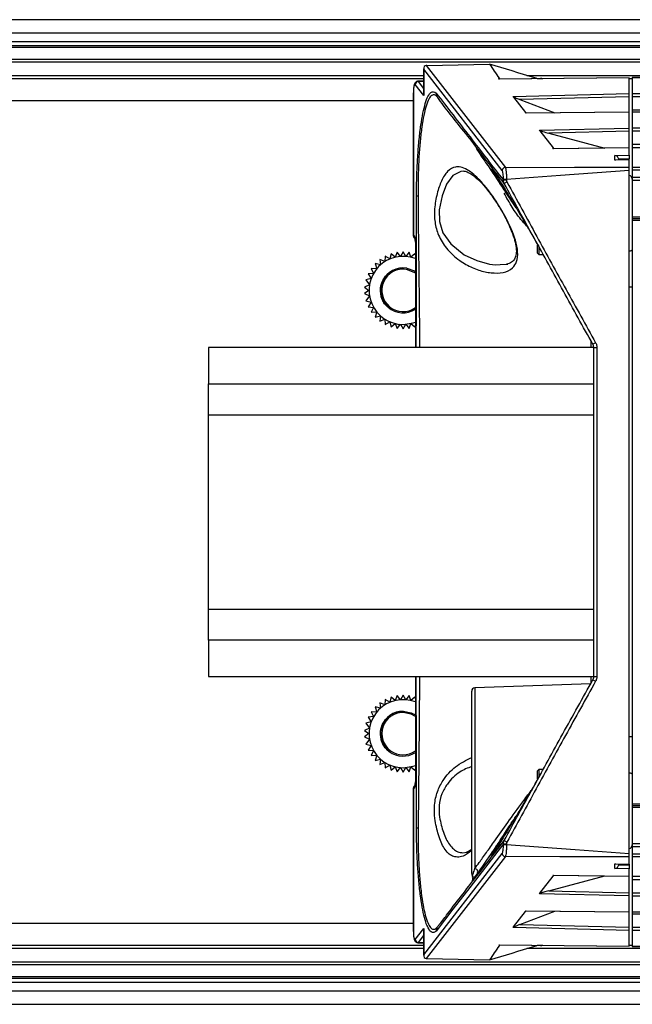
# Model space of a CAD drawing. Units: millimetres. Extents: x 2 to 1725, y 2 to 1116.
# Drawn here: x 344 to 392, y 398 to 475 of the extents above; entities that cross this region are included whole.
import ezdxf

# ---------------------------------------------------------------- set-up
doc = ezdxf.new("R2010")
doc.units = ezdxf.units.MM

msp = doc.modelspace()

# ---------------------------------------------------------------- linework, layer by layer
at = {"color": 7, "linetype": 'Continuous', "lineweight": 25, "ltscale": 4}
for p, q in [((408.831, 474.73), (296.781, 474.73)), ((408.831, 472.577), (296.781, 472.577)), ((298.705, 471.662), (409.18, 471.662)), ((376.032, 471.175), (380.924, 471.28)), ((375.786, 470.916), (375.786, 468.869)), ((375.789, 470.868), (375.789, 468.821)), ((381.905, 462.993), (375.789, 470.868)), ((375.985, 471.173), (382.148, 463.237)), ((298.596, 470.146), (375.786, 470.146)), ((375.786, 469.949), (375.344, 469.939)), ((391.781, 470.217), (381.596, 470.109)), ((391.781, 470.212), (381.695, 470.105)), ((384.629, 470.146), (385.076, 470.146)), ((384.982, 470.146), (384.891, 470.144)), ((391.781, 470.212), (391.781, 470.217)), ((391.781, 468.976), (391.781, 470.212)), ((391.781, 470.146), (392.031, 470.146)), ((408.928, 470.22), (392.031, 470.22)), ((392.031, 470.22), (392.031, 470.215)), ((392.031, 470.215), (392.031, 468.982)), ((375.789, 468.821), (375.126, 469.675)), ((382.755, 468.75), (391.781, 468.976)), ((391.781, 468.731), (391.781, 468.976)), ((392.031, 468.982), (392.031, 468.737)), ((374.981, 468.416), (296.781, 468.416)), ((374.981, 468.937), (374.981, 457.916)), ((374.981, 468.937), (374.984, 468.937)), ((374.984, 468.937), (374.984, 457.916)), ((382.787, 468.709), (382.755, 468.75)), ((382.787, 468.709), (383.719, 467.509)), ((391.781, 468.731), (383.283, 468.518)), ((383.283, 468.518), (385.986, 467.476)), ((391.781, 467.537), (391.781, 468.731)), ((392.031, 468.737), (392.031, 467.716)), ((383.767, 467.447), (383.719, 467.509)), ((391.781, 467.537), (383.724, 467.452)), ((391.781, 467.532), (383.767, 467.447)), ((391.781, 467.532), (391.781, 467.537)), ((391.781, 466.296), (391.781, 467.532)), ((392.031, 467.716), (392.031, 467.54)), ((408.831, 467.54), (392.031, 467.54)), ((392.031, 467.54), (392.031, 467.535)), ((392.031, 467.535), (392.031, 466.302)), ((384.797, 466.121), (391.781, 466.296)), ((384.828, 466.08), (384.797, 466.121)), ((384.828, 466.08), (385.863, 464.748)), ((391.781, 466.051), (385.528, 465.894)), ((391.781, 466.051), (391.781, 466.296)), ((391.781, 464.754), (391.781, 466.051)), ((392.031, 466.302), (392.031, 466.057)), ((392.031, 466.057), (392.031, 465.036)), ((385.528, 465.894), (389.888, 464.734)), ((391.781, 464.754), (385.812, 464.69)), ((385.911, 464.686), (385.863, 464.748)), ((391.781, 464.749), (385.911, 464.686)), ((391.781, 464.749), (391.781, 464.754)), ((391.781, 464.191), (391.781, 464.749)), ((392.031, 465.036), (392.031, 464.786)), ((392.031, 464.786), (409.228, 464.786)), ((392.031, 464.786), (392.031, 464.756)), ((409.642, 464.756), (392.031, 464.756)), ((392.031, 464.756), (392.031, 464.751)), ((392.031, 464.751), (392.031, 463.257)), ((390.675, 464.172), (391.781, 464.191)), ((390.675, 463.8), (390.675, 464.172)), ((391.781, 463.819), (390.675, 463.8)), ((391.781, 463.826), (390.736, 463.807)), ((391.781, 463.898), (390.973, 463.883)), ((390.981, 463.816), (390.981, 463.811)), ((391.781, 464.191), (391.781, 463.898)), ((391.781, 463.826), (391.781, 463.898)), ((391.781, 463.826), (391.781, 463.819)), ((391.781, 463.257), (391.781, 463.819)), ((391.781, 409.838), (391.781, 462.994)), ((392.031, 463.257), (506.331, 463.257)), ((392.031, 463.257), (392.031, 463.012)), ((506.331, 463.012), (392.031, 463.012)), ((392.031, 463.012), (392.031, 462.466)), ((382.24, 462.283), (381.998, 462.283)), ((381.998, 462.229), (381.998, 462.283)), ((382.24, 462.229), (381.998, 462.229)), ((382.24, 462.283), (382.24, 462.229)), ((392.031, 462.466), (506.331, 462.466)), ((392.031, 462.466), (392.031, 462.216)), ((506.331, 462.216), (392.031, 462.216)), ((392.031, 462.216), (392.031, 459.391)), ((392.031, 459.391), (401.633, 459.391)), ((392.031, 459.391), (392.031, 459.266)), ((392.031, 459.266), (401.631, 459.266)), ((392.031, 459.266), (392.031, 459.141)), ((392.031, 459.141), (401.633, 459.141)), ((392.031, 459.141), (392.031, 413.691)), ((374.984, 457.916), (375.063, 457.916)), ((375.139, 457.416), (375.139, 449.216)), ((384.65, 456.566), (384.65, 457.182)), ((384.75, 457.011), (384.75, 456.466)), ((372.385, 456.07), (372.427, 455.653)), ((372.773, 455.911), (372.385, 456.07)), ((372.799, 456.329), (372.773, 455.911)), ((373.156, 456.11), (372.799, 456.329)), ((373.249, 456.518), (373.156, 456.11)), ((373.566, 456.244), (373.249, 456.518)), ((373.714, 456.629), (373.566, 456.244)), ((373.974, 456.308), (373.714, 456.629)), ((374.181, 456.666), (373.974, 456.308)), ((374.387, 456.308), (374.181, 456.666)), ((374.647, 456.629), (374.387, 456.308)), ((374.796, 456.244), (374.647, 456.629)), ((375.112, 456.518), (374.796, 456.244)), ((375.139, 456.403), (375.112, 456.518)), ((384.65, 456.566), (384.75, 456.466)), ((384.75, 456.466), (385.083, 456.466)), ((371.711, 455.369), (371.884, 454.988)), ((372.128, 455.343), (371.711, 455.369)), ((372.019, 455.747), (372.128, 455.343)), ((372.427, 455.653), (372.019, 455.747)), ((381.741, 455.67), (382.327, 455.699)), ((371.7, 454.598), (371.296, 454.489)), ((371.296, 454.489), (371.566, 454.096)), ((371.884, 454.988), (371.467, 454.946)), ((371.467, 454.946), (371.7, 454.598)), ((371.566, 454.096), (371.191, 453.91)), ((371.191, 453.91), (371.531, 453.666)), ((371.531, 453.666), (371.191, 453.422)), ((371.191, 453.422), (371.566, 453.236)), ((371.566, 453.236), (371.296, 452.843)), ((371.296, 452.843), (371.7, 452.734)), ((371.7, 452.734), (371.467, 452.386)), ((371.467, 452.386), (371.884, 452.344)), ((371.884, 452.344), (371.711, 451.963)), ((371.711, 451.963), (372.128, 451.989)), ((372.128, 451.989), (372.019, 451.585)), ((372.019, 451.585), (372.427, 451.679)), ((372.427, 451.679), (372.385, 451.262)), ((372.385, 451.262), (372.773, 451.421)), ((372.773, 451.421), (372.799, 451.003)), ((372.799, 451.003), (373.156, 451.222)), ((373.156, 451.222), (373.249, 450.814)), ((373.249, 450.814), (373.566, 451.088)), ((373.566, 451.088), (373.714, 450.703)), ((373.714, 450.703), (373.974, 451.024)), ((373.974, 451.024), (374.181, 450.666)), ((374.181, 450.666), (374.387, 451.024)), ((374.387, 451.024), (374.647, 450.703)), ((374.647, 450.703), (374.796, 451.088)), ((374.796, 451.088), (375.112, 450.814)), ((375.112, 450.814), (375.139, 450.929)), ((389.031, 449.216), (359.031, 449.216)), ((359.031, 449.216), (359.031, 446.391)), ((389.031, 449.216), (389.031, 449.209)), ((389.031, 449.209), (389.276, 449.209)), ((389.031, 423.623), (389.031, 449.209)), ((389.276, 449.209), (389.276, 423.623)), ((359.031, 446.391), (389.031, 446.391)), ((359.031, 443.979), (359.031, 446.391)), ((359.031, 443.979), (389.031, 443.979)), ((359.031, 428.853), (359.031, 443.979)), ((359.031, 428.853), (389.031, 428.853)), ((359.031, 426.441), (359.031, 428.853)), ((389.031, 426.441), (359.031, 426.441)), ((359.031, 426.441), (359.031, 423.616)), ((359.031, 423.616), (389.031, 423.616)), ((375.139, 423.616), (375.139, 415.416)), ((388.789, 423.045), (379.772, 422.73)), ((389.031, 423.623), (389.031, 423.616)), ((389.031, 423.623), (389.276, 423.623)), ((379.531, 408.271), (379.531, 422.48)), ((372.385, 421.57), (372.427, 421.153)), ((372.773, 421.411), (372.385, 421.57)), ((372.799, 421.829), (372.773, 421.411)), ((373.156, 421.61), (372.799, 421.829)), ((373.249, 422.018), (373.156, 421.61)), ((373.566, 421.744), (373.249, 422.018)), ((373.714, 422.129), (373.566, 421.744)), ((373.974, 421.808), (373.714, 422.129)), ((374.181, 422.166), (373.974, 421.808)), ((374.387, 421.808), (374.181, 422.166)), ((374.647, 422.129), (374.387, 421.808)), ((374.796, 421.744), (374.647, 422.129)), ((375.112, 422.018), (374.796, 421.744)), ((375.139, 421.903), (375.112, 422.018)), ((371.711, 420.869), (371.884, 420.488)), ((372.128, 420.843), (371.711, 420.869)), ((372.019, 421.247), (372.128, 420.843)), ((372.427, 421.153), (372.019, 421.247)), ((371.7, 420.098), (371.296, 419.989)), ((371.296, 419.989), (371.566, 419.596)), ((371.884, 420.488), (371.467, 420.446)), ((371.467, 420.446), (371.7, 420.098)), ((371.566, 419.596), (371.191, 419.41)), ((371.191, 419.41), (371.531, 419.166)), ((371.531, 419.166), (371.191, 418.922)), ((371.191, 418.922), (371.566, 418.736)), ((371.566, 418.736), (371.296, 418.343)), ((371.296, 418.343), (371.7, 418.234)), ((371.7, 418.234), (371.467, 417.886)), ((371.467, 417.886), (371.884, 417.844)), ((371.884, 417.844), (371.711, 417.463)), ((371.711, 417.463), (372.128, 417.489)), ((372.128, 417.489), (372.019, 417.085)), ((372.019, 417.085), (372.427, 417.179)), ((372.427, 417.179), (372.385, 416.762)), ((372.385, 416.762), (372.773, 416.921)), ((372.773, 416.921), (372.799, 416.503)), ((372.799, 416.503), (373.156, 416.722)), ((373.156, 416.722), (373.249, 416.314)), ((373.249, 416.314), (373.566, 416.588)), ((373.566, 416.588), (373.714, 416.203)), ((373.714, 416.203), (373.974, 416.524)), ((373.974, 416.524), (374.181, 416.166)), ((374.181, 416.166), (374.387, 416.524)), ((374.387, 416.524), (374.647, 416.203)), ((374.647, 416.203), (374.796, 416.588)), ((374.796, 416.588), (375.112, 416.314)), ((375.112, 416.314), (375.139, 416.429)), ((384.75, 416.366), (384.65, 416.266)), ((384.65, 415.619), (384.65, 416.266)), ((385.083, 416.366), (384.75, 416.366)), ((384.75, 416.366), (384.75, 415.829)), ((374.981, 414.916), (374.981, 403.895)), ((374.984, 414.916), (374.984, 403.895)), ((375.063, 414.916), (374.984, 414.916)), ((392.031, 413.691), (401.633, 413.691)), ((392.031, 413.691), (392.031, 413.566)), ((392.031, 413.566), (401.631, 413.566)), ((392.031, 413.566), (392.031, 413.441)), ((392.031, 413.441), (401.633, 413.441)), ((392.031, 413.441), (392.031, 410.616)), ((381.998, 410.603), (382.24, 410.603)), ((381.998, 410.549), (381.998, 410.603)), ((381.998, 410.549), (382.24, 410.549)), ((382.24, 410.603), (382.24, 410.549)), ((392.031, 410.616), (506.331, 410.616)), ((392.031, 410.616), (392.031, 410.366)), ((506.331, 410.366), (392.031, 410.366)), ((392.031, 410.366), (392.031, 409.82)), ((375.789, 401.964), (381.905, 409.839)), ((382.148, 409.595), (375.985, 401.659)), ((378.822, 409.89), (379.136, 409.93)), ((391.781, 409.013), (391.781, 409.575)), ((392.031, 409.82), (506.331, 409.82)), ((392.031, 409.82), (392.031, 409.575)), ((506.331, 409.575), (392.031, 409.575)), ((392.031, 409.575), (392.031, 408.081)), ((390.675, 409.032), (391.781, 409.013)), ((390.675, 408.66), (390.675, 409.032)), ((391.781, 408.641), (390.675, 408.66)), ((390.736, 409.025), (391.781, 409.007)), ((390.973, 408.949), (391.781, 408.934)), ((390.981, 409.021), (390.981, 409.016)), ((391.781, 409.013), (391.781, 409.007)), ((391.781, 409.007), (391.781, 408.934)), ((391.781, 408.934), (391.781, 408.641)), ((391.781, 408.083), (391.781, 408.641)), ((379.611, 407.8), (379.567, 407.739)), ((384.828, 406.752), (385.863, 408.084)), ((385.528, 406.938), (389.888, 408.098)), ((385.85, 408.141), (391.781, 408.078)), ((385.863, 408.084), (385.911, 408.146)), ((385.911, 408.146), (391.781, 408.083)), ((391.781, 408.078), (391.781, 408.083)), ((391.781, 406.781), (391.781, 408.078)), ((392.031, 408.081), (506.331, 408.081)), ((392.031, 408.081), (392.031, 408.076)), ((392.031, 408.076), (506.331, 408.076)), ((392.031, 408.076), (392.031, 408.046)), ((506.331, 408.046), (392.031, 408.046)), ((392.031, 408.046), (392.031, 407.796)), ((506.331, 407.796), (392.031, 407.796)), ((392.031, 407.796), (392.031, 406.775)), ((385.528, 406.938), (391.781, 406.781)), ((384.797, 406.711), (384.828, 406.752)), ((391.781, 406.536), (384.797, 406.711)), ((391.781, 406.536), (391.781, 406.781)), ((391.781, 405.3), (391.781, 406.536)), ((392.031, 406.775), (506.331, 406.775)), ((392.031, 406.775), (392.031, 406.53)), ((506.331, 406.53), (392.031, 406.53)), ((392.031, 406.53), (392.031, 405.297)), ((383.7, 405.381), (391.781, 405.295)), ((383.719, 405.323), (383.767, 405.385)), ((383.767, 405.385), (391.781, 405.3)), ((382.787, 404.123), (383.719, 405.323)), ((383.283, 404.314), (385.986, 405.356)), ((391.781, 405.295), (391.781, 405.3)), ((391.781, 404.101), (391.781, 405.295)), ((392.031, 405.297), (506.331, 405.297)), ((392.031, 405.297), (392.031, 405.292)), ((392.031, 405.292), (506.331, 405.292)), ((392.031, 405.292), (392.031, 405.116)), ((392.031, 405.116), (392.031, 404.095)), ((296.781, 404.416), (374.981, 404.416)), ((374.984, 403.895), (374.981, 403.895)), ((375.126, 403.158), (375.789, 404.011)), ((375.786, 403.963), (375.786, 401.916)), ((375.789, 404.011), (375.789, 401.964)), ((382.755, 404.082), (382.787, 404.123)), ((391.781, 403.856), (382.755, 404.082)), ((383.283, 404.314), (391.781, 404.101)), ((391.781, 403.856), (391.781, 404.101)), ((391.781, 402.62), (391.781, 403.856)), ((392.031, 404.095), (506.331, 404.095)), ((392.031, 404.095), (392.031, 403.85)), ((506.331, 403.85), (392.031, 403.85)), ((392.031, 403.85), (392.031, 402.617)), ((375.786, 402.686), (298.596, 402.686)), ((375.344, 402.893), (375.786, 402.883)), ((381.634, 402.722), (391.781, 402.615)), ((381.695, 402.727), (391.781, 402.62)), ((385.076, 402.686), (384.629, 402.686)), ((384.891, 402.688), (384.982, 402.686)), ((392.031, 402.686), (391.781, 402.686)), ((391.781, 402.615), (391.781, 402.62)), ((392.031, 402.617), (506.331, 402.617)), ((392.031, 402.617), (392.031, 402.612)), ((392.031, 402.612), (506.331, 402.612)), ((376.032, 401.657), (380.924, 401.552)), ((599.656, 401.17), (298.705, 401.17)), ((299.781, 401.415), (598.581, 401.415)), ((296.781, 400.276), (601.581, 400.276)), ((296.781, 400.255), (601.581, 400.255)), ((296.781, 400.138), (601.581, 400.138)), ((601.581, 399.799), (296.781, 399.799)), ((296.781, 399.141), (601.581, 399.141)), ((296.781, 398.102), (601.581, 398.102))]:
    msp.add_line(p, q, dxfattribs=at)
at = {"color": 8, "linetype": 'Continuous', "lineweight": 25, "ltscale": 4}
for p, q in [((408.976, 473.691), (296.781, 473.691)), ((296.781, 473.033), (408.831, 473.033)), ((408.831, 472.694), (296.781, 472.694)), ((408.831, 472.556), (296.781, 472.556)), ((408.84, 471.417), (299.781, 471.417)), ((299.781, 470.396), (375.786, 470.396)), ((375.786, 469.928), (375.369, 469.919)), ((375.369, 469.919), (375.786, 469.382)), ((383.81, 470.396), (408.834, 470.396)), ((408.934, 470.215), (392.031, 470.215)), ((392.031, 468.982), (408.831, 468.982)), ((409.375, 468.737), (392.031, 468.737)), ((392.031, 467.716), (408.831, 467.716)), ((408.831, 467.535), (392.031, 467.535)), ((392.031, 466.302), (408.831, 466.302)), ((408.831, 466.057), (392.031, 466.057)), ((392.031, 465.036), (409.245, 465.036)), ((409.679, 464.751), (392.031, 464.751)), ((374.981, 457.916), (374.984, 457.916)), ((375.139, 457.416), (375.142, 457.416)), ((375.142, 457.416), (375.142, 449.216)), ((381.377, 455.652), (381.741, 455.67)), ((392.031, 453.916), (391.781, 453.916)), ((388.826, 449.216), (388.836, 449.699)), ((375.142, 423.616), (375.142, 415.416)), ((388.836, 423.133), (388.826, 423.616)), ((379.772, 422.73), (379.772, 408.663)), ((392.031, 418.916), (391.781, 418.916)), ((375.139, 415.416), (375.142, 415.416)), ((374.984, 414.916), (374.981, 414.916)), ((409.181, 405.116), (392.031, 405.116)), ((375.786, 403.45), (375.369, 402.913)), ((375.786, 402.436), (299.781, 402.436)), ((375.369, 402.913), (375.786, 402.904)), ((514.552, 402.436), (383.81, 402.436))]:
    msp.add_line(p, q, dxfattribs=at)
at = {"color": 8, "linetype": 'Continuous', "lineweight": 25, "ltscale": 4, "flags": 128}
for points in [[(378.91, 462.937), (378.679, 462.925), (378.057, 462.597), (377.567, 461.919), (377.218, 461.017), (377, 459.936), (377.021, 459.021), (377.292, 458.153), (377.893, 457.274), (378.936, 456.44), (379.916, 455.977), (380.912, 455.71), (381.377, 455.652), (381.377, 455.652)], [(375.212, 449.216), (375.217, 452.577), (375.227, 461.015)], [(375.472, 423.616), (375.434, 419.901), (375.358, 411.89), (375.358, 411.89), (375.358, 411.89)]]:
    msp.add_lwpolyline(points, dxfattribs=at)
at = {"color": 7, "linetype": 'Continuous', "lineweight": 25, "ltscale": 4, "flags": 128}
for points in [[(382.148, 463.237), (387.542, 463.248), (391.781, 463.257)], [(391.781, 462.994), (386.438, 462.596), (382.24, 462.283)], [(375.139, 455.009), (375.052, 455.067), (374.45, 455.294)], [(374.466, 455.393), (375.07, 455.173), (375.139, 455.131)], [(374.181, 451.016), (374.962, 451.134), (375.139, 451.195)], [(374.181, 420.916), (374.813, 420.798), (375.139, 420.631)], [(375.139, 420.509), (374.812, 420.69), (374.181, 420.816)], [(374.181, 416.516), (374.962, 416.634), (375.139, 416.695)], [(381.998, 410.603), (379.369, 407.194), (378.062, 405.499), (376.754, 403.807)], [(382.24, 410.549), (387.583, 410.151), (391.781, 409.838)], [(391.781, 409.575), (386.386, 409.586), (382.148, 409.595)]]:
    msp.add_lwpolyline(points, dxfattribs=at)
at = {"color": 7, "linetype": 'Continuous', "lineweight": 25, "ltscale": 16}
for centre, radius, start, end in [((375.381, 469.664), 0.255, 92.82502, 177.69791), ((377.235, 469.009), 0.48, 178.2765, 216.79507), ((382.16, 462.982), 0.255, 92.82562, 177.69731), ((386.074, 455.027), 8.033, 118.24055, 119.99508), ((391.731, 462.318), 0.3, 0, 80.40593), ((375.376, 463.523), 2.512, 266.60255, 269.55719), ((375.231, 457.916), 0.25, 180, 243.90124), ((374.181, 453.666), 2.65, 68.80972, 270), ((374.181, 453.666), 1.75, 80.61735, 303.18633), ((374.181, 453.666), 1.65, 80.61735, 305.48832), ((391.846, 444.695), 5.575, 118.59679, 121.11496), ((391.846, 428.137), 5.575, 238.88504, 241.40321), ((379.781, 422.48), 0.25, 92, 180), ((374.181, 419.166), 2.65, 68.80972, 270), ((374.181, 419.166), 1.75, 90, 303.18633), ((374.181, 419.166), 1.65, 90, 305.48832), ((375.231, 414.916), 0.25, 115.34718, 180), ((375.376, 409.31), 2.511, 90.44331, 93.3986), ((386.074, 417.805), 8.033, 240.00492, 241.75945), ((391.731, 410.514), 0.3, 279.59407, 0), ((382.16, 409.85), 0.255, 182.30269, 267.17438), ((379.746, 408.413), 0.251, 332.42422, 83.99665), ((379.773, 408.271), 0.242, 180.08283, 222.40934), ((379.408, 407.943), 0.248, 324.83842, 41.56138), ((377.234, 403.822), 0.48, 143.24092, 181.71526), ((375.381, 403.168), 0.255, 182.30209, 267.17498)]:
    msp.add_arc(centre, radius, start, end, dxfattribs=at)
at = {"color": 8, "linetype": 'Continuous', "lineweight": 25, "ltscale": 16}
for centre, radius, start, end in [((375.234, 457.915), 0.25, 179.83283, 243.40785), ((375.315, 457.916), 0.252, 179.9663, 211.7303), ((375.234, 414.917), 0.25, 116.42154, 180.16891), ((375.315, 414.916), 0.252, 148.32185, 180.03335)]:
    msp.add_arc(centre, radius, start, end, dxfattribs=at)
at = {"color": 7, "linetype": 'Continuous', "lineweight": 25, "ltscale": 16}
for centre, major_axis, ratio, start_param, end_param in [((376.036, 470.868), (-0.101, 0.295), 0.774581, 6.072644, 7.594513), ((376.036, 471.123), (0.25, 0.005), 0.206695, 1.584401, 1.772954), ((375.349, 468.939), (-0.005, 1), 0.122836, 6.081294, 6.285185), ((375.102, 468.939), (0, 0.75), 0.157934, 6.082757, 7.85707), ((390.681, 463.878), (0.234, -0.23), 0.814388, 0.896054, 2.262992), ((390.681, 463.506), (0.231, 0.235), 0.814388, 0.692195, 0.896054), ((390.681, 463.816), (0, 0.306), 0.979286, 4.712389, 4.933701), ((375.063, 457.416), (0, 0.5), 0.157972, 4.712389, 6.283185), ((375.063, 415.416), (0, 0.5), 0.157972, 3.141593, 4.712389), ((390.681, 409.326), (-0.231, 0.235), 0.814388, 2.245538, 2.449397), ((390.681, 408.954), (0.234, 0.23), 0.814388, 4.020194, 5.387131), ((390.681, 409.016), (0, 0.306), 0.979286, 4.491077, 4.712389), ((375.102, 403.893), (0, 0.75), 0.157934, 1.567708, 3.342021), ((376.036, 401.964), (0.101, 0.295), 0.774581, 1.830265, 3.352134), ((376.036, 401.709), (0.25, -0.005), 0.206695, 4.510231, 4.698784)]:
    msp.add_ellipse(centre, major_axis=major_axis, ratio=ratio, start_param=start_param, end_param=end_param, dxfattribs=at)
at = {"color": 8, "linetype": 'Continuous', "lineweight": 25, "ltscale": 16}
msp.add_ellipse((375.349, 403.893), major_axis=(0.005, 1), ratio=0.122836, start_param=3.139593, end_param=3.343484, dxfattribs=at)
at = {"color": 7, "linetype": 'Continuous', "lineweight": 25, "ltscale": 4}
for points, knots in [([(380.924, 471.28), (381.167, 470.909), (381.423, 470.517), (381.682, 470.126), (381.695, 470.105)], [0, 0, 0, 0, 0.947396, 1, 1, 1, 1]), ([(384.652, 470.139), (384.581, 470.16), (383.337, 470.535), (382.095, 470.918), (380.924, 471.28)], [0, 0, 0, 0, 0.057345, 1, 1, 1, 1]), ([(375.343, 469.934), (375.324, 469.935), (375.273, 469.936), (375.198, 469.898), (375.134, 469.84), (375.088, 469.768), (375.039, 469.644), (375.004, 469.44), (374.983, 469.158), (374.981, 468.996), (374.981, 468.937)], [0, 0, 0, 0, 0.042617, 0.118372, 0.187248, 0.262444, 0.372735, 0.657495, 0.876849, 1, 1, 1, 1]), ([(375.227, 461.015), (375.228, 461.183), (375.232, 461.814), (375.26, 462.898), (375.329, 464.218), (375.433, 465.442), (375.566, 466.542), (375.728, 467.48), (375.914, 468.246), (376.121, 468.793), (376.403, 469.226), (376.617, 469.103), (376.756, 469.023)], [0, 0, 0, 0, 0.0351641, 0.1318305, 0.228486, 0.324878, 0.4212744, 0.5183141, 0.6153614, 0.7156428, 0.8159289, 1, 1, 1, 1]), ([(376.756, 469.023), (377.195, 468.454), (378.075, 467.316), (379.823, 465.049), (381.13, 463.354), (381.998, 462.229)], [0, 0, 0, 0, 0.251757, 0.503516, 1, 1, 1, 1]), ([(376.851, 468.721), (376.85, 468.722), (376.698, 468.897), (376.471, 468.957), (376.184, 468.58), (375.978, 468.053), (375.794, 467.312), (375.637, 466.397), (375.511, 465.323), (375.417, 464.127), (375.361, 462.84), (375.347, 461.785), (375.355, 461.173), (375.357, 461.011)], [0, 0, 0, 0, 0.000526, 0.183426, 0.2838, 0.384176, 0.481476, 0.57877, 0.675347, 0.771916, 0.868451, 0.96499, 1, 1, 1, 1]), ([(376.889, 468.675), (376.889, 468.675), (376.872, 468.692), (376.861, 468.707), (376.851, 468.721)], [0, 0, 0, 0, 0.0002848, 1, 1, 1, 1]), ([(382.058, 461.984), (382.02, 462.033), (381.779, 462.345), (380.722, 463.706), (379.109, 465.864), (377.444, 467.842), (376.889, 468.675), (376.889, 468.675)], [0, 0, 0, 0, 0.022221, 0.139856, 0.610396, 0.999998, 1, 1, 1, 1]), ([(382.755, 468.75), (382.755, 468.749), (382.758, 468.746), (382.771, 468.737), (382.806, 468.718), (382.878, 468.683), (383.037, 468.614), (383.185, 468.556), (383.283, 468.518)], [0, 0, 0, 0, 0.011433, 0.066738, 0.161216, 0.254987, 0.503322, 1, 1, 1, 1]), ([(384.797, 466.121), (384.798, 466.119), (384.802, 466.116), (384.821, 466.106), (384.857, 466.092), (384.933, 466.065), (385.154, 465.996), (385.366, 465.938), (385.528, 465.894)], [0, 0, 0, 0, 0.024006, 0.05824, 0.128015, 0.197361, 0.383928, 1, 1, 1, 1]), ([(379.881, 464.695), (379.887, 464.681), (379.904, 464.644), (380.101, 464.361), (380.333, 464.025), (380.719, 463.469), (381.304, 462.61), (381.869, 461.774), (382.21, 461.24), (382.272, 461.144)], [0, 0, 0, 0, 0.060791, 0.164881, 0.265877, 0.383072, 0.635569, 0.934312, 1, 1, 1, 1]), ([(381.03, 455.029), (380.876, 455.052), (380.399, 455.124), (379.569, 455.405), (378.524, 455.983), (377.591, 456.814), (376.936, 457.871), (376.626, 458.948), (376.609, 460.087), (376.82, 461.227), (377.165, 462.256), (377.648, 463), (378.134, 463.272), (378.763, 463.291), (379.512, 462.913), (380.541, 461.863), (381.561, 460.459), (382.417, 458.942), (382.943, 457.629), (383.151, 456.637), (383.06, 455.889), (382.682, 455.312), (381.995, 454.986), (381.356, 455.014), (381.03, 455.029)], [0, 0, 0, 0, 0.022403, 0.069875, 0.117321, 0.173895, 0.217203, 0.252823, 0.288231, 0.331384, 0.375049, 0.42274, 0.473864, 0.495262, 0.565898, 0.627019, 0.692344, 0.758171, 0.801825, 0.837123, 0.872123, 0.904071, 0.950996, 1, 1, 1, 1]), ([(378.91, 462.934), (378.924, 462.936), (379.011, 462.95), (379.259, 462.863), (379.679, 462.607), (380.174, 462.156), (380.704, 461.551), (381.238, 460.841), (381.577, 460.293), (381.739, 460.033)], [0, 0, 0, 0, 0.030785, 0.181849, 0.343524, 0.50578, 0.670798, 0.843854, 1, 1, 1, 1]), ([(382.989, 460.08), (382.847, 460.288), (382.402, 460.942), (381.811, 461.854), (381.281, 462.711), (381.153, 462.952), (381.091, 463.068)], [0, 0, 0, 0, 0.150348, 0.47383, 0.744903, 1, 1, 1, 1]), ([(381.095, 463.1), (381.094, 463.108), (381.086, 463.144), (381.294, 462.849), (381.692, 462.235), (382.289, 461.26), (383.049, 459.984), (383.635, 458.976), (383.927, 458.492), (383.93, 458.487)], [0, 0, 0, 0, 0.049972, 0.208153, 0.372081, 0.555816, 0.764771, 0.99744, 1, 1, 1, 1]), ([(381.998, 462.283), (381.997, 462.365), (381.994, 462.53), (381.974, 462.748), (381.943, 462.919), (381.918, 462.968), (381.905, 462.993)], [0, 0, 0, 0, 0.245153, 0.492837, 0.74653, 1, 1, 1, 1]), ([(382.148, 463.237), (382.148, 463.237), (382.162, 463.212), (382.179, 463.134), (382.21, 462.909), (382.229, 462.614), (382.24, 462.392), (382.24, 462.283), (382.24, 462.283)], [0, 0, 0, 0, 0.0000433, 0.25188, 0.5052732, 0.7537122, 0.9999554, 1, 1, 1, 1]), ([(391.781, 462.994), (391.781, 463.024), (391.781, 463.084), (391.781, 463.164), (391.781, 463.228), (391.781, 463.247), (391.781, 463.257)], [0, 0, 0, 0, 0.247112, 0.49415, 0.740816, 1, 1, 1, 1]), ([(382.058, 461.984), (382.045, 462.009), (382.008, 462.086), (382.002, 462.172), (381.998, 462.229)], [0, 0, 0, 0, 0.332421, 1, 1, 1, 1]), ([(382.24, 462.229), (382.243, 462.2), (382.247, 462.156), (382.266, 462.116), (382.273, 462.103)], [0, 0, 0, 0, 0.666485, 1, 1, 1, 1]), ([(382.273, 462.103), (383.046, 460.69), (384.576, 457.893), (386.872, 453.719), (388.409, 450.966), (389.177, 449.59)], [0, 0, 0, 0, 0.338262, 0.669128, 1, 1, 1, 1]), ([(388.964, 449.468), (388.195, 450.845), (386.658, 453.598), (384.361, 457.773), (382.831, 460.57), (382.058, 461.984)], [0, 0, 0, 0, 0.330914, 0.6617715, 1, 1, 1, 1]), ([(375.357, 461.011), (375.357, 460.988), (375.358, 460.965), (375.358, 460.942), (375.358, 460.942)], [0, 0, 0, 0, 0.999132, 1, 1, 1, 1]), ([(381.739, 460.033), (381.759, 460.002), (381.958, 459.692), (382.274, 459.086), (382.64, 458.283), (382.88, 457.586), (383.009, 456.971), (383.008, 456.476), (382.893, 456.13), (382.701, 455.889), (382.46, 455.755), (382.268, 455.704), (382.226, 455.693)], [0, 0, 0, 0, 0.017296, 0.172266, 0.299318, 0.412436, 0.514007, 0.618249, 0.71769, 0.825655, 0.961551, 1, 1, 1, 1]), ([(383.927, 458.485), (383.974, 458.408), (384.313, 457.854), (384.644, 457.25), (384.929, 456.73)], [0, 0, 0, 0, 0.138817, 1, 1, 1, 1]), ([(375.107, 457.788), (375.107, 457.788), (375.107, 457.787), (375.113, 457.765), (375.122, 457.714), (375.132, 457.621), (375.138, 457.513), (375.138, 457.441), (375.139, 457.416)], [0, 0, 0, 0, 0.064414, 0.186906, 0.357775, 0.584959, 0.856823, 1, 1, 1, 1]), ([(392.031, 456.83), (392.026, 456.814), (392.017, 456.787), (391.952, 456.746), (391.872, 456.717), (391.809, 456.708), (391.781, 456.705)], [0, 0, 0, 0, 0.3331362, 0.5720908, 0.8121145, 1, 1, 1, 1]), ([(372.444, 453.447), (372.438, 453.52), (372.412, 453.822), (372.524, 454.352), (372.912, 454.94), (373.49, 455.309), (373.99, 455.46), (374.242, 455.405), (374.273, 455.398)], [0, 0, 0, 0, 0.072008, 0.298545, 0.518019, 0.746541, 0.969209, 1, 1, 1, 1]), ([(373.123, 452.272), (373.06, 452.324), (372.826, 452.519), (372.511, 452.981), (372.458, 453.435), (372.431, 453.666)], [0, 0, 0, 0, 0.153719, 0.570158, 1, 1, 1, 1]), ([(373.123, 452.272), (373.099, 452.288), (372.978, 452.367), (372.832, 452.512), (372.694, 452.697), (372.592, 452.871), (372.514, 453.061), (372.46, 453.263), (372.45, 453.386), (372.444, 453.447)], [0, 0, 0, 0, 0.061478, 0.309142, 0.432168, 0.555183, 0.738399, 0.868031, 1, 1, 1, 1]), ([(389.031, 449.209), (389.026, 449.269), (389.018, 449.36), (388.978, 449.441), (388.964, 449.468)], [0, 0, 0, 0, 0.660866, 1, 1, 1, 1]), ([(389.177, 449.59), (389.197, 449.55), (389.257, 449.431), (389.269, 449.297), (389.276, 449.209)], [0, 0, 0, 0, 0.339667, 1, 1, 1, 1]), ([(382.058, 410.848), (382.814, 412.231), (384.327, 414.998), (386.624, 419.173), (388.178, 421.957), (388.964, 423.364)], [0, 0, 0, 0, 0.330837, 0.661694, 1, 1, 1, 1]), ([(389.177, 423.242), (388.392, 421.835), (386.838, 419.052), (384.542, 414.877), (383.029, 412.112), (382.273, 410.729)], [0, 0, 0, 0, 0.338264, 0.669131, 1, 1, 1, 1]), ([(388.964, 423.364), (388.989, 423.419), (389.025, 423.502), (389.029, 423.592), (389.031, 423.623)], [0, 0, 0, 0, 0.656661, 1, 1, 1, 1]), ([(389.276, 423.623), (389.274, 423.577), (389.268, 423.444), (389.213, 423.322), (389.177, 423.242)], [0, 0, 0, 0, 0.34301, 1, 1, 1, 1]), ([(372.444, 418.947), (372.438, 419.02), (372.412, 419.322), (372.524, 419.854), (372.911, 420.433), (373.492, 420.837), (373.951, 420.889), (374.177, 420.915)], [0, 0, 0, 0, 0.074389, 0.308416, 0.535146, 0.771223, 1, 1, 1, 1]), ([(373.123, 417.772), (373.06, 417.824), (372.826, 418.019), (372.511, 418.481), (372.458, 418.935), (372.431, 419.166)], [0, 0, 0, 0, 0.153719, 0.570158, 1, 1, 1, 1]), ([(373.123, 417.772), (373.099, 417.788), (372.978, 417.867), (372.832, 418.012), (372.694, 418.197), (372.592, 418.371), (372.514, 418.561), (372.46, 418.763), (372.45, 418.886), (372.444, 418.947)], [0, 0, 0, 0, 0.0614779, 0.3091426, 0.4321681, 0.5551825, 0.7383983, 0.8680321, 1, 1, 1, 1]), ([(384.928, 416.101), (384.654, 415.599), (384.321, 414.993), (383.966, 414.412), (383.905, 414.311)], [0, 0, 0, 0, 0.827454, 1, 1, 1, 1]), ([(391.781, 416.128), (391.811, 416.123), (391.871, 416.115), (391.946, 416.088), (392.001, 416.056), (392.027, 416.026), (392.03, 416.009), (392.031, 416.002)], [0, 0, 0, 0, 0.203419, 0.406502, 0.618478, 0.855302, 1, 1, 1, 1]), ([(375.139, 415.416), (375.138, 415.367), (375.136, 415.266), (375.125, 415.143), (375.114, 415.072), (375.106, 415.044), (375.107, 415.045), (375.107, 415.045)], [0, 0, 0, 0, 0.279639, 0.577625, 0.795199, 0.942363, 1, 1, 1, 1]), ([(383.91, 414.309), (383.695, 413.946), (383.166, 413.053), (382.347, 411.665), (381.656, 410.539), (381.254, 409.92), (381.19, 409.845), (381.173, 409.825)], [0, 0, 0, 0, 0.187963, 0.461871, 0.726555, 0.924905, 1, 1, 1, 1]), ([(381.069, 409.694), (381.069, 409.694), (381.058, 409.696), (381.113, 409.823), (381.412, 410.338), (381.916, 411.141), (382.463, 411.98), (382.857, 412.56), (382.985, 412.748)], [0, 0, 0, 0, 0.001057, 0.211281, 0.414709, 0.632096, 0.880702, 1, 1, 1, 1]), ([(376.104, 404.138), (376.084, 404.174), (375.995, 404.334), (375.848, 404.838), (375.671, 405.642), (375.518, 406.642), (375.394, 407.793), (375.301, 409.065), (375.242, 410.42), (375.232, 411.351), (375.227, 411.817)], [0, 0, 0, 0, 0.038793, 0.175119, 0.311909, 0.448696, 0.586568, 0.724432, 0.862213, 1, 1, 1, 1]), ([(375.357, 411.821), (375.354, 411.369), (375.348, 410.465), (375.393, 409.145), (375.475, 407.903), (375.591, 406.777), (375.739, 405.805), (375.912, 405.011), (376.106, 404.423), (376.317, 404.047), (376.539, 403.908), (376.719, 403.97), (376.824, 404.082), (376.85, 404.109)], [0, 0, 0, 0, 0.0971151, 0.1942334, 0.2917501, 0.3892767, 0.4861486, 0.5830224, 0.6794575, 0.7758831, 0.8724246, 0.9689661, 1, 1, 1, 1]), ([(375.358, 411.89), (375.358, 411.89), (375.358, 411.867), (375.357, 411.844), (375.357, 411.821)], [0, 0, 0, 0, 0.000868, 1, 1, 1, 1]), ([(382.179, 411.545), (382.15, 411.498), (381.839, 411.012), (381.359, 410.302), (380.902, 409.64), (380.741, 409.407)], [0, 0, 0, 0, 0.063855, 0.671534, 1, 1, 1, 1]), ([(376.889, 404.157), (376.889, 404.157), (376.93, 404.219), (377.211, 404.558), (378.226, 405.917), (379.937, 408.099), (381.401, 409.997), (382.058, 410.848)], [0, 0, 0, 0, 0.000002, 0.02941, 0.147045, 0.617585, 1, 1, 1, 1]), ([(381.998, 410.603), (381.999, 410.63), (382.001, 410.716), (382.035, 410.795), (382.058, 410.848)], [0, 0, 0, 0, 0.320023, 1, 1, 1, 1]), ([(382.273, 410.729), (382.261, 410.701), (382.243, 410.661), (382.241, 410.617), (382.24, 410.603)], [0, 0, 0, 0, 0.681184, 1, 1, 1, 1]), ([(379.531, 410.147), (379.417, 410.075), (379.268, 409.98), (379.15, 409.939), (379.121, 409.93)], [0, 0, 0, 0, 0.760445, 1, 1, 1, 1]), ([(381.905, 409.839), (381.907, 409.842), (381.921, 409.861), (381.946, 409.931), (381.975, 410.095), (381.994, 410.309), (381.997, 410.469), (381.998, 410.549)], [0, 0, 0, 0, 0.032158, 0.278792, 0.52005, 0.760012, 1, 1, 1, 1]), ([(382.24, 410.549), (382.24, 410.549), (382.24, 410.442), (382.23, 410.226), (382.211, 409.939), (382.184, 409.718), (382.159, 409.623), (382.15, 409.598), (382.148, 409.595), (382.148, 409.595)], [0, 0, 0, 0, 0.000045, 0.2411, 0.481822, 0.722882, 0.968106, 0.999957, 1, 1, 1, 1]), ([(380.742, 409.407), (380.593, 409.191), (380.3, 408.768), (380.077, 408.452), (379.968, 408.297)], [0, 0, 0, 0, 0.51052, 1, 1, 1, 1]), ([(381.175, 409.823), (381.158, 409.802), (381.141, 409.781), (381.15, 409.79), (381.15, 409.79)], [0, 0, 0, 0, 0.971961, 1, 1, 1, 1]), ([(391.781, 409.575), (391.781, 409.584), (391.781, 409.602), (391.781, 409.664), (391.781, 409.745), (391.781, 409.807), (391.781, 409.838)], [0, 0, 0, 0, 0.247106, 0.49415, 0.740816, 1, 1, 1, 1]), ([(379.594, 408.108), (379.61, 408.166), (379.641, 408.282), (379.728, 408.536), (379.772, 408.663)], [0, 0, 0, 0, 0.495338, 1, 1, 1, 1]), ([(379.559, 407.982), (379.566, 407.971), (379.585, 407.941), (379.595, 407.887), (379.595, 407.831), (379.585, 407.788), (379.575, 407.76), (379.568, 407.746), (379.565, 407.742), (379.564, 407.74)], [0, 0, 0, 0, 0.140547, 0.37154, 0.567206, 0.72858, 0.847438, 0.939985, 1, 1, 1, 1]), ([(379.968, 408.297), (379.881, 408.174), (379.708, 407.932), (379.643, 407.844), (379.611, 407.8)], [0, 0, 0, 0, 0.509043, 1, 1, 1, 1]), ([(385.528, 406.938), (385.395, 406.902), (385.179, 406.843), (384.942, 406.771), (384.837, 406.733), (384.807, 406.719), (384.799, 406.713), (384.797, 406.711), (384.797, 406.711)], [0, 0, 0, 0, 0.5065435, 0.8233633, 0.9175781, 0.9655278, 0.9943312, 1, 1, 1, 1]), ([(374.981, 403.895), (374.981, 403.825), (374.984, 403.651), (375.005, 403.387), (375.042, 403.184), (375.087, 403.057), (375.158, 402.964), (375.244, 402.905), (375.309, 402.899), (375.339, 402.896)], [0, 0, 0, 0, 0.147852, 0.366028, 0.601711, 0.760603, 0.849342, 0.931409, 1, 1, 1, 1]), ([(376.85, 404.109), (376.86, 404.124), (376.871, 404.139), (376.889, 404.157), (376.889, 404.157)], [0, 0, 0, 0, 0.999725, 1, 1, 1, 1]), ([(383.283, 404.314), (383.221, 404.29), (383.079, 404.234), (382.91, 404.163), (382.803, 404.112), (382.767, 404.093), (382.757, 404.085), (382.755, 404.083), (382.755, 404.082)], [0, 0, 0, 0, 0.31685, 0.719857, 0.86432, 0.943559, 0.994123, 1, 1, 1, 1]), ([(381.695, 402.727), (381.682, 402.706), (381.423, 402.315), (381.167, 401.923), (380.924, 401.552)], [0, 0, 0, 0, 0.052604, 1, 1, 1, 1]), ([(380.924, 401.552), (382.095, 401.914), (383.337, 402.297), (384.581, 402.672), (384.652, 402.693)], [0, 0, 0, 0, 0.942621, 1, 1, 1, 1])]:
    msp.add_open_spline(points, degree=3, knots=knots, dxfattribs=at)
at = {"color": 8, "linetype": 'Continuous', "lineweight": 25, "ltscale": 4}
for points, knots in [([(375.358, 460.942), (375.358, 460.942), (375.358, 458.152), (375.424, 454.244), (375.461, 450.335), (375.472, 449.216)], [0, 0, 0, 0, 0.000005, 0.713689, 1, 1, 1, 1]), ([(383.828, 458.659), (383.671, 458.828), (383.292, 459.235), (382.655, 460.131), (382.248, 460.863), (382.043, 461.232)], [0, 0, 0, 0, 0.259823, 0.6269868, 1, 1, 1, 1]), ([(375.227, 411.817), (375.224, 414.511), (375.219, 418.444), (375.214, 422.377), (375.212, 423.616)], [0, 0, 0, 0, 0.684849, 1, 1, 1, 1]), ([(378.41, 409.555), (378.282, 409.574), (377.909, 409.628), (377.386, 410.142), (376.92, 411.2), (376.652, 412.431), (376.593, 413.622), (376.823, 414.657), (377.359, 415.708), (378.267, 416.714), (379.094, 417.098), (379.531, 417.3)], [0, 0, 0, 0, 0.071766, 0.209765, 0.33694, 0.454848, 0.541147, 0.628959, 0.713932, 0.84907, 1, 1, 1, 1]), ([(379.531, 416.612), (379.212, 416.486), (378.513, 416.211), (377.706, 415.426), (377.17, 414.508), (376.943, 413.589), (377.021, 412.517), (377.309, 411.409), (377.788, 410.444), (378.318, 409.969), (378.694, 409.91), (378.822, 409.89)], [0, 0, 0, 0, 0.11862, 0.259685, 0.34622, 0.434351, 0.521706, 0.645855, 0.779777, 0.924776, 1, 1, 1, 1]), ([(379.772, 408.663), (379.882, 408.815), (380.141, 409.17), (380.659, 409.893), (381.394, 410.926), (382.342, 412.259), (383.302, 413.603), (383.935, 414.439), (384.154, 414.729)], [0, 0, 0, 0, 0.114295, 0.26756, 0.425074, 0.646863, 0.877607, 1, 1, 1, 1]), ([(379.531, 410.075), (379.3, 409.894), (378.904, 409.584), (378.555, 409.564), (378.41, 409.555)], [0, 0, 0, 0, 0.583958, 1, 1, 1, 1]), ([(379.578, 408.043), (379.574, 408.03), (379.569, 408.014), (379.59, 408.091), (379.594, 408.108)], [0, 0, 0, 0, 0.7778778, 1, 1, 1, 1]), ([(376.754, 403.807), (376.731, 403.784), (376.637, 403.687), (376.468, 403.654), (376.271, 403.783), (376.153, 404.034), (376.104, 404.138)], [0, 0, 0, 0, 0.106294, 0.435857, 0.76537, 1, 1, 1, 1])]:
    msp.add_open_spline(points, degree=3, knots=knots, dxfattribs=at)

doc.saveas('drawing.dxf')
